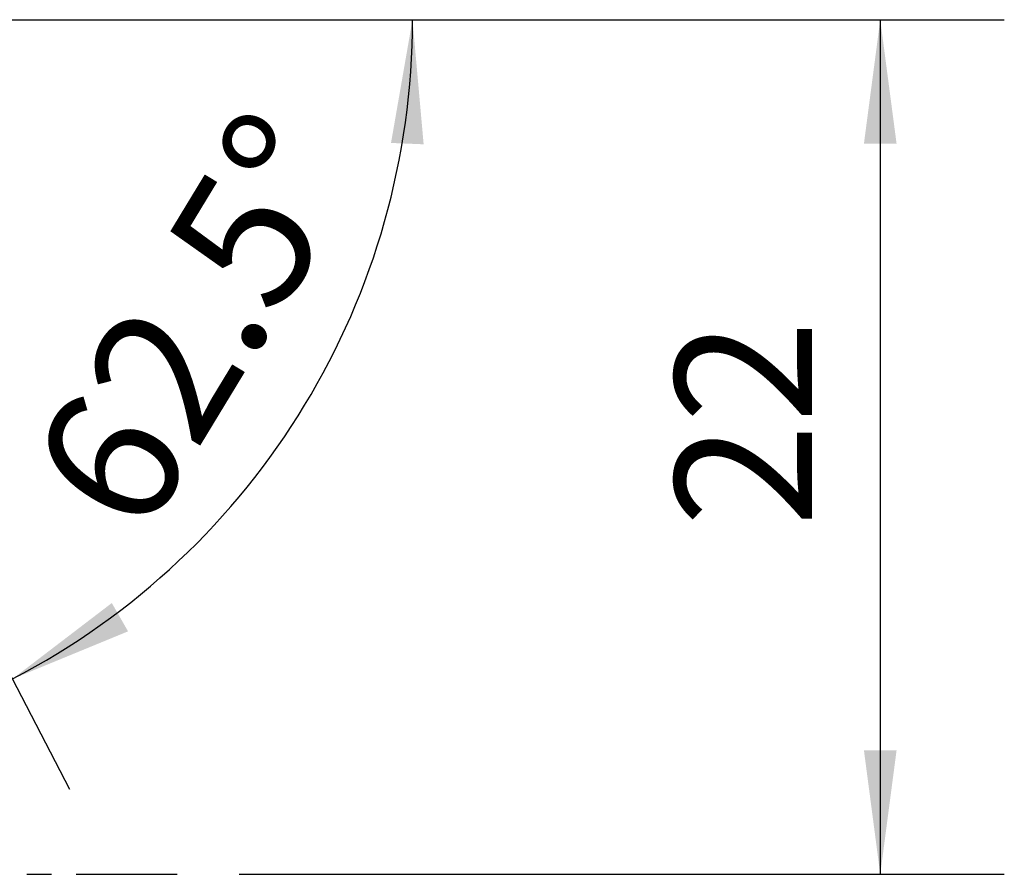
# Model space of a CAD drawing. Extents: x -20.9 to 54.2, y -25.5 to 44.1.
# Drawn here: x 29 to 54.2, y 0 to 21.9 of the extents above; entities that cross this region are included whole.
import ezdxf

# ---------------------------------------------------------------- set-up
doc = ezdxf.new("R2010")
doc.units = 0
doc.header["$MEASUREMENT"] = 0
doc.linetypes.add('CENTER', pattern=[5.059896, 3.162435, -0.632487, 0.632487, -0.632487])
doc.layers.get('0').update_dxf_attribs({"linetype": 'CONTINUOUS'})
doc.layers.add('2L', color=7, linetype='CONTINUOUS')
doc.layers.add('SK4', color=2, linetype='CENTER')
doc.styles.add('SANDVIK_STYLE', font='simplex.shx', dxfattribs={"height": 3})
doc.styles.get("Standard").update_dxf_attribs({"font": 'simplex.shx'})
doc.dimstyles.new('SANDVIK_DIM', dxfattribs={"dimscale": 0, "dimtxt": 4.5, "dimasz": 4.57, "dimexe": 5, "dimexo": 0, "dimgap": 2.3, "dimtad": 1, "dimdsep": 46, "dimtxsty": 'SANDVIK_STYLE', "dimcen": 0.09, "dimclrd": 256, "dimclre": 256, "dimclrt": 256, "dimadec": 0, "dimazin": 0, "dimtfac": 1, "dimtofl": 0, "dimtmove": 2, "dimatfit": 3, "dimfxl": 1, "dimtolj": 1, "dimtzin": 0, "dimarcsym": 0})

# ---------------------------------------------------------------- blocks, each defined once
blk = doc.blocks.new('*D2')
for p, q in [((21.5875, 21.875), (54.171847, 21.875)), ((50.996847, 21.875), (50.996847, 0)), ((34.5875, 0), (54.171847, 0))]:
    blk.add_line(p, q)
for points in [[(50.996847, 21.875), (51.414844, 18.7), (50.57885, 18.7)], [(50.996847, 0), (50.57885, 3.175), (51.414844, 3.175)]]:
    blk.add_solid(points)
blk.add_text('22', height=3.50012, rotation=90).set_placement((49.246787, 8.892693))
blk = doc.blocks.new('*D4')
for p, q in [((23.5875, 21.875), (42.200159, 21.875)), ((25.374656, 11.550381), (30.250892, 2.183218))]:
    blk.add_line(p, q)
blk.add_arc((20, 21.875), 19.025159, 297.5, 0)
for points in [[(39.025159, 21.875), (39.310673, 18.685356), (38.475404, 18.720144)], [(28.784841, 4.999478), (31.329383, 6.943866), (31.745925, 6.219037)]]:
    blk.add_solid(points)
blk.add_text('62.5%%d', height=3.50012, rotation=58.75).set_placement((32.108347, 8.529036))

msp = doc.modelspace()

# ---------------------------------------------------------------- linework, layer by layer
at = {"layer": 'SK4'}
msp.add_line((-5, 0), (33, 0), dxfattribs=at)

# ---------------------------------------------------------------- dimensions: what is measured, and where the dimension line sits
at = {"layer": '2L'}
dim = msp.add_linear_dim(base=(50.996847, 0), p1=(21.5875, 21.875), p2=(34.5875, 0), angle=90, text='22', dimstyle='SANDVIK_DIM', dxfattribs=at)
dim.commit()
dim.dimension.update_dxf_attribs({"geometry": '*D2', "text_midpoint": (49.246787, 8.892693)})
dim = msp.add_angular_dim_2l(base=(36.264834, 12.005256), line1=((25.374656, 11.550381), (30.250892, 2.183218)), line2=((42.200159, 21.875), (23.5875, 21.875)), text='62.5%%d', dimstyle='SANDVIK_DIM', dxfattribs=at)
dim.commit()
dim.dimension.update_dxf_attribs({"geometry": '*D4', "text_midpoint": (32.108347, 8.529036)})

doc.saveas('drawing.dxf')
